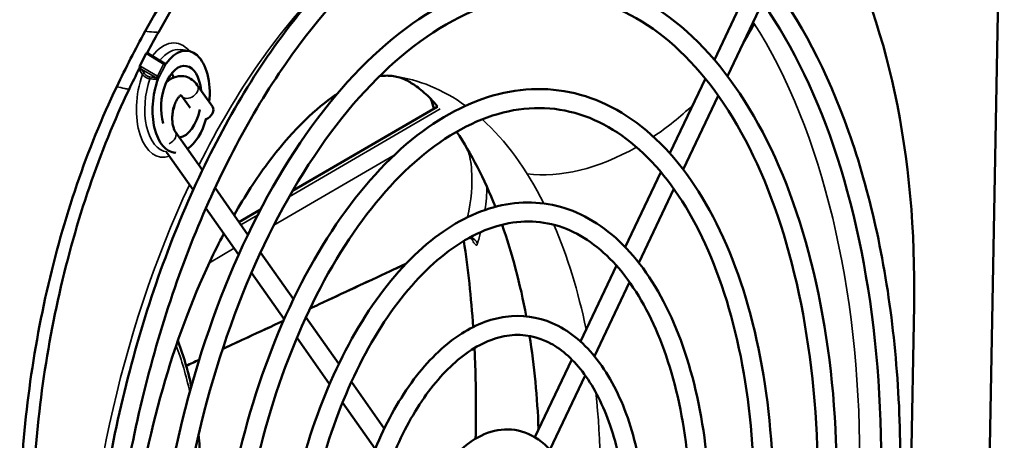
# Model space of a CAD drawing. Extents: x -7 to 100, y -10 to 71.
# Drawn here: x 44 to 51, y 57 to 60 of the extents above; entities that cross this region are included whole.
import ezdxf

# ---------------------------------------------------------------- set-up
doc = ezdxf.new("R2010")
doc.units = 0
doc.header["$MEASUREMENT"] = 0
doc.layers.add('Visible (ANSI)', color=7, linetype='CONTINUOUS', lineweight=50)
doc.layers.add('Visible Narrow (ANSI)', color=7, linetype='CONTINUOUS', lineweight=35)

msp = doc.modelspace()

# ---------------------------------------------------------------- linework, layer by layer
at = {"layer": 'Visible (ANSI)'}
for p, q in [((50.9239, 62.5545), (50.7364, 52.2256)), ((49.0206, 59.9052), (49.2529, 60.3942)), ((49.1075, 59.7968), (49.3375, 60.2809)), ((45.249, 59.8644), (45.291, 59.9464)), ((45.2975, 59.9487), (45.2986, 59.9481)), ((45.3055, 59.9439), (45.4114, 59.8795)), ((45.5672, 59.9631), (45.5169, 59.9708)), ((45.6267, 59.7387), (45.7261, 59.5971)), ((48.7284, 59.2903), (48.9615, 59.7808)), ((45.5244, 59.6668), (45.5796, 59.5882)), ((48.8162, 59.184), (49.0464, 59.6684)), ((47.201, 59.5963), (46.252, 59.0436)), ((45.6605, 59.1805), (45.4821, 59.4344)), ((45.5996, 59.0497), (45.4256, 59.2974)), ((45.4785, 59.294), (45.4695, 59.295)), ((48.4355, 58.674), (48.6698, 59.167)), ((45.9588, 58.7557), (45.7431, 59.0628)), ((48.525, 58.5709), (48.7554, 59.0558)), ((45.8981, 58.6247), (45.6834, 58.9304)), ((46.0418, 58.9212), (45.9004, 58.8389)), ((46.2572, 58.331), (46.0415, 58.638)), ((46.1967, 58.1996), (45.9821, 58.5051)), ((48.1412, 58.0545), (48.3778, 58.5524)), ((48.2335, 57.9575), (48.4643, 58.4432)), ((50.2917, 56.1042), (50.3314, 58.2906)), ((46.5556, 57.9062), (46.34, 58.2132)), ((46.4955, 57.7744), (46.2811, 58.0795)), ((47.8421, 57.425), (48.0848, 57.9358)), ((46.854, 57.4814), (46.6384, 57.7883)), ((47.9414, 57.3428), (48.1732, 57.8306)), ((46.7945, 57.3487), (46.5804, 57.6535))]:
    msp.add_line(p, q, dxfattribs=at)
for centre, major_axis, ratio, start_param, end_param in [((47.3348, 56.514), (0.7421, 5.5948), 0.544724, 0.95121, 1.032906), ((47.4179, 56.5029), (-0.7418, -5.593), 0.544724, 4.091649, 4.121534), ((45.5208, 59.6288), (0.0444, 0.3346), 0.544724, 4.777391, 7.079612), ((45.2964, 59.9377), (0.0018, -0.0117), 0.553995, 2.705551, 3.794863), ((45.2545, 59.8559), (0.0018, -0.0116), 0.567492, 3.801224, 4.960289), ((45.5208, 59.6288), (0.0312, 0.2354), 0.544724, 5.10788, 8.572109), ((47.4179, 56.5029), (-0.7418, -5.593), 0.544724, 4.145768, 4.175653), ((45.3545, 59.6508), (0.0308, 0.232), 0.544724, 5.414092, 5.580206), ((45.5208, 59.6288), (-0.0444, -0.3346), 0.544724, 4.329282, 6.329613), ((45.3545, 59.6508), (0.0308, 0.232), 0.544724, 4.415902, 4.589225), ((45.675, 59.5611), (0.0511, 0.0359), 0.721794, 4.405315, 6.283185), ((45.5208, 59.6288), (-0.0312, -0.2354), 0.544724, 0.162376, 1.426722), ((45.5208, 59.6288), (-0.0444, -0.3346), 0.544724, 0.466458, 1.307531), ((45.9791, 56.6938), (-0.4476, -3.3747), 0.544724, 2.36845, 2.585953), ((45.9791, 56.6938), (-0.4476, -3.3747), 0.544724, 2.110596, 2.322837), ((45.9791, 56.6938), (-0.4476, -3.3747), 0.544724, 1.87657, 2.068241)]:
    msp.add_ellipse(centre, major_axis=major_axis, ratio=ratio, start_param=start_param, end_param=end_param, dxfattribs=at)
for points, knots in [([(46.8099, 61.4963), (46.5334, 61.43), (46.2577, 61.2727), (45.7357, 60.7924), (45.4942, 60.4733), (45.2846, 60.0919)], [0, 0, 0, 0, 3.793251, 3.793251, 7.590181, 7.590181, 7.590181, 7.590181]), ([(45.3711, 60.0847), (45.5805, 60.4652), (45.8218, 60.7834), (46.3431, 61.2625), (46.6184, 61.4194), (46.8945, 61.4857)], [0, 0, 0, 0, 3.790894, 3.790894, 7.578319, 7.578319, 7.578319, 7.578319]), ([(45.7035, 52.6177), (45.9078, 52.3268), (46.146, 52.1018), (46.6624, 51.8136), (46.9397, 51.7477), (47.5016, 51.7781), (47.7855, 51.8724), (48.3405, 52.2099), (48.6113, 52.457), (49.1098, 53.0793), (49.3371, 53.4555), (49.7237, 54.2971), (49.8832, 54.7623), (50.1187, 55.7346), (50.1949, 56.2415), (50.2565, 57.2464), (50.2419, 57.7442), (50.1233, 58.6813), (50.0191, 59.1204), (49.7304, 59.8959), (49.5457, 60.2321), (49.1131, 60.7652), (48.8652, 60.9628), (48.3357, 61.193), (48.0555, 61.2291), (47.4916, 61.142), (47.2082, 61.0192), (46.6593, 60.6272), (46.3941, 60.3541), (45.9122, 59.686), (45.6958, 59.2904), (45.3342, 58.418), (45.189, 57.9415), (44.9839, 56.9558), (44.9239, 56.4468), (44.8951, 55.4468), (44.9263, 54.9561), (45.0771, 54.0417), (45.1969, 53.6183), (45.4565, 53.0155), (45.5731, 52.8032), (45.7035, 52.6177)], [0, 0, 0, 0, 0.321709, 0.321709, 0.636253, 0.636253, 0.947768, 0.947768, 1.26778, 1.26778, 1.590301, 1.590301, 1.912415, 1.912415, 2.234114, 2.234114, 2.555775, 2.555775, 2.877782, 2.877782, 3.200292, 3.200292, 3.521327, 3.521327, 3.834136, 3.834136, 4.147056, 4.147056, 4.468033, 4.468033, 4.790547, 4.790547, 5.112562, 5.112562, 5.434225, 5.434225, 5.755921, 5.755921, 6.078026, 6.078026, 6.283185, 6.283185, 6.283185, 6.283185]), ([(45.8058, 52.6896), (45.9992, 52.4142), (46.2213, 52.2048), (46.7041, 51.9317), (46.9652, 51.8708), (47.5046, 51.9071), (47.7836, 52.0066), (48.3209, 52.3578), (48.5791, 52.6049), (49.0522, 53.2219), (49.2673, 53.5909), (49.6336, 54.4149), (49.7845, 54.87), (50.0064, 55.8201), (50.0771, 56.3151), (50.1309, 57.2941), (50.1139, 57.778), (49.9944, 58.6848), (49.8919, 59.1076), (49.613, 59.849), (49.4367, 60.1674), (49.0299, 60.67), (48.7995, 60.8533), (48.3032, 61.0726), (48.0363, 61.1049), (47.4922, 61.0098), (47.2147, 60.8817), (46.6854, 60.4781), (46.4335, 60.2067), (45.9767, 59.5472), (45.7717, 59.1596), (45.4292, 58.306), (45.2919, 57.84), (45.0993, 56.8771), (45.0443, 56.3803), (45.0221, 55.407), (45.0551, 54.9306), (45.2052, 54.0474), (45.3222, 53.6405), (45.5717, 53.0656), (45.6829, 52.8644), (45.8058, 52.6896)], [0, 0, 0, 0, 0.318117, 0.318117, 0.643626, 0.643626, 0.972675, 0.972675, 1.291988, 1.291988, 1.609396, 1.609396, 1.927295, 1.927295, 2.245594, 2.245594, 2.563916, 2.563916, 2.881878, 2.881878, 3.199308, 3.199308, 3.518053, 3.518053, 3.845616, 3.845616, 4.172763, 4.172763, 4.491253, 4.491253, 4.808706, 4.808706, 5.126702, 5.126702, 5.445034, 5.445034, 5.763319, 5.763319, 6.081179, 6.081179, 6.283185, 6.283185, 6.283185, 6.283185]), ([(49.7934, 60.8175), (49.9739, 60.5017), (50.1137, 60.1177), (50.2977, 59.2531), (50.3403, 58.7801), (50.3314, 58.2906)], [0, 0, 0, 0, 3.790889, 3.790889, 7.578319, 7.578319, 7.578319, 7.578319]), ([(45.9945, 53.2303), (46.1671, 52.9847), (46.3684, 52.7944), (46.8049, 52.5512), (47.039, 52.4954), (47.5127, 52.5204), (47.7516, 52.5992), (48.2192, 52.8817), (48.4477, 53.0891), (48.8684, 53.6121), (49.0603, 53.9287), (49.3868, 54.637), (49.5215, 55.0286), (49.7204, 55.8471), (49.7849, 56.2738), (49.8373, 57.12), (49.8253, 57.5393), (49.7257, 58.3289), (49.6381, 58.6991), (49.3948, 59.3533), (49.2391, 59.6371), (48.8736, 60.0874), (48.664, 60.2545), (48.2167, 60.4489), (47.9803, 60.4796), (47.505, 60.4071), (47.2666, 60.3044), (46.8039, 59.9761), (46.5801, 59.7467), (46.1733, 59.185), (45.9905, 58.8521), (45.6852, 58.1178), (45.5625, 57.7168), (45.3891, 56.887), (45.3383, 56.4584), (45.3135, 55.6163), (45.3395, 55.203), (45.4662, 54.4323), (45.567, 54.0753), (45.7858, 53.5664), (45.8844, 53.3871), (45.9945, 53.2303)], [0, 0, 0, 0, 0.322015, 0.322015, 0.635531, 0.635531, 0.945492, 0.945492, 1.26543, 1.26543, 1.588421, 1.588421, 1.910939, 1.910939, 2.232962, 2.232962, 2.554937, 2.554937, 2.877322, 2.877322, 3.200303, 3.200303, 3.521513, 3.521513, 3.832999, 3.832999, 4.144583, 4.144583, 4.465682, 4.465682, 4.788669, 4.788669, 5.11107, 5.11107, 5.433049, 5.433049, 5.755066, 5.755066, 6.077567, 6.077567, 6.283185, 6.283185, 6.283185, 6.283185]), ([(46.0968, 53.3021), (46.2584, 53.0721), (46.4437, 52.8974), (46.8465, 52.6692), (47.0645, 52.6185), (47.5157, 52.6495), (47.7497, 52.7334), (48.1997, 53.0295), (48.4154, 53.237), (48.8108, 53.7548), (48.9906, 54.0641), (49.2966, 54.7548), (49.4228, 55.1362), (49.6081, 55.9326), (49.6671, 56.3474), (49.7117, 57.1677), (49.6973, 57.5731), (49.5968, 58.3324), (49.5109, 58.6863), (49.2774, 59.3063), (49.1301, 59.5724), (48.7904, 59.9922), (48.5983, 60.1451), (48.1841, 60.3284), (47.9611, 60.3554), (47.5057, 60.2749), (47.2731, 60.1669), (46.83, 59.8271), (46.6195, 59.5994), (46.2378, 59.0463), (46.0665, 58.7214), (45.7802, 58.0059), (45.6654, 57.6153), (45.5046, 56.8084), (45.4587, 56.392), (45.4405, 55.5765), (45.4683, 55.1775), (45.5943, 54.438), (45.6923, 54.0976), (45.9011, 53.6166), (45.9942, 53.4483), (46.0968, 53.3021)], [0, 0, 0, 0, 0.317739, 0.317739, 0.644296, 0.644296, 0.975135, 0.975135, 1.294243, 1.294243, 1.611151, 1.611151, 1.92865, 1.92865, 2.246626, 2.246626, 2.564626, 2.564626, 2.882196, 2.882196, 3.19913, 3.19913, 3.517609, 3.517609, 3.846648, 3.846648, 4.175159, 4.175159, 4.493306, 4.493306, 4.810271, 4.810271, 5.127886, 5.127886, 5.445901, 5.445901, 5.763856, 5.763856, 6.081306, 6.081306, 6.283185, 6.283185, 6.283185, 6.283185]), ([(45.301, 59.9542), (45.3004, 59.953), (45.3, 59.9518), (45.2998, 59.9497), (45.2998, 59.9488), (45.3002, 59.9473), (45.3005, 59.9466), (45.3009, 59.946)], [0, 0, 0, 0, 0.01165451, 0.01165451, 0.02057888, 0.02057888, 0.02861219, 0.02861219, 0.02861219, 0.02861219]), ([(45.2535, 59.8534), (45.2522, 59.8528), (45.2509, 59.852), (45.2489, 59.8504), (45.2481, 59.8496), (45.2467, 59.848), (45.246, 59.8471), (45.2456, 59.8461)], [0, 0, 0, 0, 0.01075302, 0.01075302, 0.01844022, 0.01844022, 0.02672593, 0.02672593, 0.02672593, 0.02672593]), ([(45.4153, 59.8763), (45.4141, 59.8766), (45.4128, 59.8768), (45.4094, 59.877), (45.4073, 59.877), (45.4052, 59.8769)], [0.16373829, 0.16373829, 0.16373829, 0.16373829, 0.17575523, 0.17575523, 0.19258735, 0.19258735, 0.19258735, 0.19258735]), ([(45.4153, 59.8763), (45.4159, 59.8762), (45.4165, 59.8762), (45.4178, 59.8765), (45.4185, 59.8768), (45.4198, 59.8778), (45.4205, 59.8786), (45.4211, 59.8794)], [0, 0, 0, 0, 0.00645804, 0.00645804, 0.01505085, 0.01505085, 0.02461297, 0.02461297, 0.02461297, 0.02461297]), ([(45.3645, 59.7975), (45.3655, 59.7956), (45.3665, 59.7934), (45.3681, 59.7897), (45.3688, 59.7881), (45.3693, 59.7866)], [0, 0, 0, 0, 0.01679325, 0.01679325, 0.0288484, 0.0288484, 0.0288484, 0.0288484]), ([(45.3686, 59.7771), (45.3692, 59.7786), (45.3696, 59.7802), (45.3698, 59.7828), (45.3698, 59.7839), (45.3696, 59.7855), (45.3695, 59.7861), (45.3693, 59.7866)], [0, 0, 0, 0, 0.01278265, 0.01278265, 0.02183078, 0.02183078, 0.02658686, 0.02658686, 0.02658686, 0.02658686]), ([(45.4223, 59.7546), (45.4292, 59.7613), (45.4367, 59.7676), (45.4616, 59.785), (45.4814, 59.7938), (45.5189, 59.7993), (45.5357, 59.7984), (45.5665, 59.79), (45.5805, 59.7829), (45.6061, 59.764), (45.6174, 59.7519), (45.6267, 59.7387)], [6.71272, 6.71272, 6.71272, 6.71272, 6.858633, 6.858633, 7.16578, 7.16578, 7.393076, 7.393076, 7.610918, 7.610918, 7.853982, 7.853982, 7.853982, 7.853982]), ([(46.9154, 59.7973), (46.9285, 59.7956), (46.9416, 59.7927), (46.9714, 59.783), (46.9882, 59.7762), (47.0276, 59.7552), (47.0502, 59.7411), (47.101, 59.7024), (47.1293, 59.6779), (47.1741, 59.6324), (47.1891, 59.6161), (47.2045, 59.5984)], [4.1336506, 4.1336506, 4.1336506, 4.1336506, 4.2339282, 4.2339282, 4.3342057, 4.3342057, 4.4344833, 4.4344833, 4.5347608, 4.5347608, 4.5830353, 4.5830353, 4.5830353, 4.5830353]), ([(45.0977, 59.7274), (44.9036, 59.3215), (44.7481, 58.8662), (44.5303, 57.9039), (44.4699, 57.4055), (44.461, 56.9152)], [0, 0, 0, 0, 3.796791, 3.796791, 7.590137, 7.590137, 7.590137, 7.590137]), ([(46.2856, 53.8428), (46.4263, 53.6426), (46.5908, 53.4871), (46.9473, 53.2888), (47.1382, 53.2431), (47.5238, 53.2627), (47.7177, 53.326), (48.0979, 53.5534), (48.284, 53.7212), (48.627, 54.1449), (48.7835, 54.4018), (49.0498, 54.9768), (49.1597, 55.2948), (49.3221, 55.9595), (49.3748, 56.3061), (49.4181, 56.9935), (49.4086, 57.3343), (49.3282, 57.9764), (49.2571, 58.2776), (49.0593, 58.8105), (48.9324, 59.0421), (48.6342, 59.4095), (48.4629, 59.5462), (48.0977, 59.7047), (47.9051, 59.73), (47.5186, 59.6721), (47.325, 59.5896), (46.9486, 59.3251), (46.7662, 59.1394), (46.4344, 58.6841), (46.2853, 58.4139), (46.0362, 57.8178), (45.9361, 57.4922), (45.7944, 56.8183), (45.7528, 56.4702), (45.732, 55.786), (45.7528, 55.4499), (45.8553, 54.8231), (45.937, 54.5324), (46.1152, 54.1175), (46.1956, 53.971), (46.2856, 53.8428)], [0, 0, 0, 0, 0.322454, 0.322454, 0.634465, 0.634465, 0.942177, 0.942177, 1.261961, 1.261961, 1.585637, 1.585637, 1.90875, 1.90875, 2.231249, 2.231249, 2.553686, 2.553686, 2.876625, 2.876625, 3.200296, 3.200296, 3.52175, 3.52175, 3.831318, 3.831318, 4.140947, 4.140947, 4.462185, 4.462185, 4.785866, 4.785866, 5.108834, 5.108834, 5.431279, 5.431279, 5.753765, 5.753765, 6.076848, 6.076848, 6.283185, 6.283185, 6.283185, 6.283185]), ([(44.5441, 56.9016), (44.553, 57.3912), (44.6132, 57.8888), (44.8303, 58.8496), (44.9854, 59.3045), (45.179, 59.7101)], [0, 0, 0, 0, 3.787328, 3.787328, 7.578363, 7.578363, 7.578363, 7.578363]), ([(45.4821, 59.4344), (45.4795, 59.4381), (45.4766, 59.4433), (45.471, 59.4571), (45.4684, 59.4658), (45.4643, 59.4859), (45.4629, 59.4976), (45.4619, 59.5228), (45.4624, 59.5365), (45.4655, 59.5639), (45.4681, 59.5778), (45.4751, 59.6037), (45.4794, 59.6158), (45.489, 59.6367), (45.4941, 59.6455), (45.5038, 59.6591), (45.5083, 59.6641), (45.5157, 59.6705), (45.5185, 59.6722), (45.5208, 59.6732), (45.5212, 59.6733), (45.5212, 59.6733)], [4.712389, 4.712389, 4.712389, 4.712389, 4.943556, 4.943556, 5.184094, 5.184094, 5.441447, 5.441447, 5.711552, 5.711552, 5.986906, 5.986906, 6.259162, 6.259162, 6.519837, 6.519837, 6.76283, 6.76283, 6.993841, 6.993841, 7.128758, 7.128758, 7.128758, 7.128758]), ([(46.5451, 59.6813), (46.5334, 59.6735), (46.5214, 59.6653), (46.3838, 59.5669), (46.2341, 59.4209), (46.0137, 59.1235), (45.9397, 59.0097), (45.8682, 58.8848)], [3.907697, 3.907697, 3.907697, 3.907697, 4.17377, 4.17377, 6.91236, 6.91236, 8.289934, 8.289934, 8.289934, 8.289934]), ([(46.3879, 53.9147), (46.5176, 53.73), (46.6661, 53.5901), (46.9889, 53.4068), (47.1637, 53.3662), (47.5267, 53.3918), (47.7157, 53.4602), (48.0783, 53.7013), (48.2517, 53.8691), (48.5694, 54.2875), (48.7138, 54.5372), (48.9597, 55.0946), (49.061, 55.4024), (49.2098, 56.045), (49.2571, 56.3796), (49.2925, 57.0412), (49.2806, 57.3681), (49.1993, 57.9799), (49.1299, 58.2648), (48.9419, 58.7636), (48.8234, 58.9774), (48.551, 59.3143), (48.3972, 59.4368), (48.0651, 59.5842), (47.8859, 59.6058), (47.5193, 59.54), (47.3316, 59.4522), (46.9748, 59.1761), (46.8056, 58.9921), (46.499, 58.5455), (46.3613, 58.2833), (46.1313, 57.706), (46.039, 57.3908), (45.9099, 56.7398), (45.8731, 56.4039), (45.8589, 55.7463), (45.8815, 55.4246), (45.9833, 54.8288), (46.0624, 54.5547), (46.2304, 54.1676), (46.3054, 54.0322), (46.3879, 53.9147)], [0, 0, 0, 0, 0.31717, 0.31717, 0.645269, 0.645269, 0.978779, 0.978779, 1.297541, 1.297541, 1.61371, 1.61371, 1.930623, 1.930623, 2.248122, 2.248122, 2.565649, 2.565649, 2.88264, 2.88264, 3.198841, 3.198841, 3.516912, 3.516912, 3.84814, 3.84814, 4.178656, 4.178656, 4.49627, 4.49627, 4.812515, 4.812515, 5.129571, 5.129571, 5.447117, 5.447117, 5.764588, 5.764588, 6.081431, 6.081431, 6.283185, 6.283185, 6.283185, 6.283185]), ([(46.5767, 54.4554), (46.6855, 54.3005), (46.8132, 54.1797), (47.0896, 54.0263), (47.2374, 53.9908), (47.5347, 54.005), (47.6837, 54.0528), (47.9765, 54.2252), (48.1202, 54.3533), (48.3854, 54.6775), (48.5066, 54.8748), (48.7128, 55.3165), (48.7979, 55.5608), (48.9238, 56.0717), (48.9648, 56.3382), (48.9989, 56.8669), (48.992, 57.1291), (48.9306, 57.6238), (48.8762, 57.8561), (48.7238, 58.2677), (48.6258, 58.4469), (48.3948, 58.7316), (48.2618, 58.8378), (47.9788, 58.9605), (47.8301, 58.9804), (47.5323, 58.9373), (47.3836, 58.8749), (47.0934, 58.6741), (46.9525, 58.5322), (46.6957, 58.1835), (46.5803, 57.976), (46.3873, 57.5181), (46.3098, 57.2679), (46.1998, 56.7499), (46.1673, 56.4823), (46.1504, 55.9559), (46.166, 55.6972), (46.2443, 55.2141), (46.307, 54.9897), (46.4445, 54.6687), (46.5067, 54.555), (46.5767, 54.4554)], [0, 0, 0, 0, 0.323136, 0.323136, 0.632739, 0.632739, 0.936905, 0.936905, 1.256332, 1.256332, 1.581096, 1.581096, 1.905173, 1.905173, 2.22844, 2.22844, 2.551619, 2.551619, 2.875449, 2.875449, 3.200223, 3.200223, 3.522041, 3.522041, 3.828583, 3.828583, 4.135082, 4.135082, 4.456443, 4.456443, 4.781235, 4.781235, 5.105123, 5.105123, 5.428319, 5.428319, 5.751562, 5.751562, 6.075576, 6.075576, 6.283185, 6.283185, 6.283185, 6.283185]), ([(46.6789, 54.5273), (46.7769, 54.3879), (46.8885, 54.2827), (47.1313, 54.1444), (47.2629, 54.114), (47.5376, 54.134), (47.6817, 54.1869), (47.9569, 54.373), (48.0879, 54.5012), (48.3278, 54.8201), (48.4369, 55.0101), (48.6226, 55.4343), (48.6992, 55.6684), (48.8114, 56.1572), (48.847, 56.4117), (48.8733, 56.9146), (48.864, 57.1629), (48.8018, 57.6273), (48.749, 57.8433), (48.6064, 58.2207), (48.5169, 58.3822), (48.3116, 58.6364), (48.1961, 58.7284), (47.9462, 58.84), (47.811, 58.8562), (47.5332, 58.8052), (47.3903, 58.7375), (47.1197, 58.5254), (46.992, 58.3851), (46.7603, 58.045), (46.6563, 57.8455), (46.4825, 57.4064), (46.4127, 57.1667), (46.3153, 56.6716), (46.2876, 56.4162), (46.2773, 55.9164), (46.2947, 55.672), (46.3722, 55.2199), (46.4323, 55.0122), (46.5597, 54.7188), (46.6165, 54.6162), (46.6789, 54.5273)], [0, 0, 0, 0, 0.316222, 0.316222, 0.6468, 0.6468, 0.984723, 0.984723, 1.302823, 1.302823, 1.617792, 1.617792, 1.933761, 1.933761, 2.250489, 2.250489, 2.567247, 2.567247, 2.883299, 2.883299, 3.198306, 3.198306, 3.515676, 3.515676, 3.850478, 3.850478, 4.18423, 4.18423, 4.50091, 4.50091, 4.81599, 4.81599, 5.132144, 5.132144, 5.448932, 5.448932, 5.765617, 5.765617, 6.081475, 6.081475, 6.283185, 6.283185, 6.283185, 6.283185]), ([(45.8011, 58.7628), (45.7695, 58.7028), (45.7385, 58.6407), (45.5908, 58.3265), (45.4848, 58.0422), (45.3116, 57.4356), (45.2436, 57.1052), (45.1578, 56.4422), (45.1395, 56.1016), (45.1543, 55.4558), (45.1877, 55.1426), (45.2963, 54.5887), (45.3725, 54.3405), (45.5418, 53.9472), (45.6359, 53.7949), (45.7308, 53.6804), (45.7388, 53.6711), (45.7467, 53.6621)], [8.726088, 8.726088, 8.726088, 8.726088, 9.352977, 9.352977, 11.804886, 11.804886, 14.336624, 14.336624, 16.899117, 16.899117, 19.461795, 19.461795, 21.991985, 21.991985, 24.433174, 24.433174, 24.658773, 24.658773, 24.658773, 24.658773]), ([(47.4355, 58.722), (47.4355, 58.722), (47.4355, 58.7221), (47.4349, 58.7229), (47.4341, 58.7238), (47.4311, 58.7267), (47.4292, 58.7284), (47.4234, 58.7324), (47.4196, 58.7347), (47.4144, 58.7368)], [0.2569122, 0.2569122, 0.2569122, 0.2569122, 0.2742812, 0.2742812, 0.3066432, 0.3066432, 0.3342499, 0.3342499, 0.3597195, 0.3597195, 0.3597195, 0.3597195]), ([(46.367, 58.2708), (46.3866, 58.2799), (46.4062, 58.289), (46.5818, 58.3707), (46.7377, 58.4435), (46.9278, 58.5323), (46.962, 58.5482), (46.9962, 58.5642)], [4.037677, 4.037677, 4.037677, 4.037677, 4.203396, 4.203396, 5.522392, 5.522392, 5.811422, 5.811422, 5.811422, 5.811422]), ([(46.8677, 55.068), (46.9447, 54.9584), (47.0355, 54.8724), (47.232, 54.7639), (47.3364, 54.7386), (47.5455, 54.7473), (47.6495, 54.7797), (47.855, 54.897), (47.9562, 54.9854), (48.1436, 55.21), (48.2295, 55.3475), (48.3756, 55.6559), (48.4359, 55.8266), (48.5254, 56.1837), (48.5547, 56.3699), (48.5796, 56.74), (48.5753, 56.9237), (48.5332, 57.2708), (48.4953, 57.4342), (48.3884, 57.7246), (48.3194, 57.8515), (48.1557, 58.0535), (48.061, 58.1293), (47.8602, 58.2163), (47.7554, 58.2307), (47.5464, 58.2024), (47.4424, 58.1602), (47.2386, 58.0233), (47.1391, 57.9252), (46.9575, 57.6833), (46.8756, 57.5386), (46.7387, 57.2189), (46.6837, 57.0442), (46.6052, 56.6821), (46.5818, 56.495), (46.5688, 56.1264), (46.5792, 55.9451), (46.6331, 55.6056), (46.6768, 55.4476), (46.7736, 55.2201), (46.8178, 55.1391), (46.8677, 55.068)], [0, 0, 0, 0, 0.324332, 0.324332, 0.629471, 0.629471, 0.927232, 0.927232, 1.245624, 1.245624, 1.572378, 1.572378, 1.89828, 1.89828, 2.223, 2.223, 2.547572, 2.547572, 2.873066, 2.873066, 3.199891, 3.199891, 3.522304, 3.522304, 3.823375, 3.823375, 4.124066, 4.124066, 4.445316, 4.445316, 4.772168, 4.772168, 5.097801, 5.097801, 5.422416, 5.422416, 5.747075, 5.747075, 6.072828, 6.072828, 6.283185, 6.283185, 6.283185, 6.283185]), ([(45.7927, 58.0044), (45.8478, 58.0299), (45.9028, 58.0553), (46.036, 58.1171), (46.1142, 58.1533), (46.1923, 58.1896)], [2.41905, 2.41905, 2.41905, 2.41905, 2.884399, 2.884399, 3.545373, 3.545373, 3.545373, 3.545373]), ([(46.97, 55.1398), (47.0361, 55.0458), (47.1109, 54.9754), (47.2736, 54.882), (47.3618, 54.8617), (47.5481, 54.8763), (47.6473, 54.9136), (47.8353, 55.0447), (47.9238, 55.1331), (48.086, 55.3525), (48.1598, 55.4828), (48.2854, 55.7736), (48.3372, 55.9341), (48.413, 56.269), (48.4369, 56.4434), (48.4541, 56.7876), (48.4473, 56.9574), (48.4043, 57.2743), (48.3681, 57.4214), (48.2711, 57.6777), (48.2104, 57.7869), (48.0724, 57.9583), (47.9952, 58.02), (47.8275, 58.0958), (47.7364, 58.1065), (47.5475, 58.0705), (47.4496, 58.0231), (47.2652, 57.875), (47.1789, 57.7786), (47.0222, 57.5453), (46.9518, 57.4086), (46.8339, 57.1078), (46.7867, 56.9435), (46.7208, 56.6043), (46.7022, 56.4294), (46.6957, 56.0874), (46.7078, 55.9203), (46.761, 55.6119), (46.802, 55.4704), (46.8887, 55.2705), (46.9275, 55.2003), (46.97, 55.1398)], [0, 0, 0, 0, 0.314331, 0.314331, 0.649529, 0.649529, 0.996133, 0.996133, 1.312646, 1.312646, 1.625328, 1.625328, 1.939519, 1.939519, 2.25479, 2.25479, 2.570087, 2.570087, 2.884349, 2.884349, 3.197067, 3.197067, 3.512965, 3.512965, 3.854606, 3.854606, 4.194442, 4.194442, 4.509142, 4.509142, 4.822012, 4.822012, 5.136462, 5.136462, 5.451815, 5.451815, 5.767006, 5.767006, 6.08099, 6.08099, 6.283185, 6.283185, 6.283185, 6.283185]), ([(45.5875, 57.7594), (45.5806, 57.7912), (45.5732, 57.8226), (45.5463, 57.9253), (45.5243, 57.9943), (45.4993, 58.0598)], [1.2924245, 1.2924245, 1.2924245, 1.2924245, 1.3522663, 1.3522663, 1.4922672, 1.4922672, 1.4922672, 1.4922672]), ([(47.4536, 57.4153), (47.4575, 57.5763), (47.4566, 57.7362), (47.4496, 57.9332), (47.448, 57.9721), (47.446, 58.0109)], [7.1881681, 7.1881681, 7.1881681, 7.1881681, 7.2929409, 7.2929409, 7.3188343, 7.3188343, 7.3188343, 7.3188343]), ([(47.1588, 55.6806), (47.2039, 55.6164), (47.2578, 55.5652), (47.3741, 55.5016), (47.435, 55.4864), (47.5558, 55.4896), (47.615, 55.5065), (47.7331, 55.569), (47.7915, 55.6173), (47.9011, 55.7419), (47.9516, 55.8196), (48.0378, 55.9943), (48.0735, 56.0914), (48.1267, 56.2946), (48.1443, 56.4007), (48.1603, 56.6121), (48.1587, 56.7172), (48.1358, 56.917), (48.1146, 57.0115), (48.0535, 57.1807), (48.0134, 57.2554), (47.9171, 57.3748), (47.8609, 57.4203), (47.7424, 57.4718), (47.6817, 57.481), (47.5614, 57.4676), (47.5023, 57.4456), (47.3848, 57.3727), (47.327, 57.3189), (47.2204, 57.1844), (47.172, 57.1027), (47.091, 56.9216), (47.0582, 56.8223), (47.0111, 56.6163), (46.9967, 56.5096), (46.9872, 56.2989), (46.9922, 56.1948), (47.0217, 55.999), (47.0462, 55.9072), (47.1022, 55.7726), (47.1285, 55.7236), (47.1588, 55.6806)], [0, 0, 0, 0, 0.326905, 0.326905, 0.621069, 0.621069, 0.903857, 0.903857, 1.217596, 1.217596, 1.548989, 1.548989, 1.879674, 1.879674, 2.208179, 2.208179, 2.536317, 2.536317, 2.866021, 2.866021, 3.197985, 3.197985, 3.521467, 3.521467, 3.809809, 3.809809, 4.096225, 4.096225, 4.415052, 4.415052, 4.746935, 4.746935, 5.077164, 5.077164, 5.405467, 5.405467, 5.733739, 5.733739, 6.06387, 6.06387, 6.283185, 6.283185, 6.283185, 6.283185]), ([(45.6463, 57.0946), (45.6485, 57.1839), (45.6469, 57.2724), (45.6399, 57.3875), (45.6378, 57.4155), (45.6352, 57.4434)], [0.9047786, 0.9047786, 0.9047786, 0.9047786, 1.0539412, 1.0539412, 1.1024047, 1.1024047, 1.1024047, 1.1024047])]:
    msp.add_open_spline(points, degree=3, knots=knots, dxfattribs=at)
for points in [[(45.3009, 59.946), (45.3004, 59.9468), (45.2996, 59.9475), (45.2986, 59.9481)], [(45.2485, 59.852), (45.2502, 59.8522), (45.2519, 59.8527), (45.2535, 59.8534)], [(45.4215, 59.88), (45.4214, 59.8798), (45.4212, 59.8796), (45.4211, 59.8794)], [(46.9154, 59.7973), (46.8864, 59.8012), (46.8565, 59.8019), (46.8228, 59.7974)], [(45.3686, 59.7771), (45.3685, 59.7768), (45.3684, 59.7766), (45.3683, 59.7763)], [(45.5194, 59.6726), (45.5206, 59.6716), (45.5223, 59.6697), (45.5244, 59.6668)], [(47.1803, 59.5842), (47.1739, 59.6049), (47.1673, 59.6255), (47.1607, 59.646)], [(47.2045, 59.5984), (47.2033, 59.5977), (47.2022, 59.5969), (47.201, 59.5963)], [(47.4378, 58.149), (47.4245, 58.3419), (47.4039, 58.5311), (47.3763, 58.7149)], [(45.554, 57.8942), (45.5823, 57.9073), (45.6105, 57.9203), (45.6388, 57.9333)]]:
    msp.add_open_spline(points, degree=3, dxfattribs=at)
at = {"layer": 'Visible Narrow (ANSI)'}
for p, q in [((45.291, 59.9464), (45.4052, 59.8769)), ((45.3135, 59.939), (45.3082, 59.9475)), ((45.3645, 59.7975), (45.249, 59.8644)), ((45.4052, 59.8769), (45.3645, 59.7975)), ((45.3683, 59.7763), (45.4215, 59.88)), ((45.2501, 59.8343), (45.2673, 59.8071)), ((45.2624, 59.8411), (45.3543, 59.7879)), ((45.2795, 59.8139), (45.2624, 59.8411)), ((46.2299, 59.0051), (47.2199, 59.5816)), ((46.1291, 58.818), (46.9191, 59.278)), ((45.9132, 58.8207), (46.0227, 58.8845)), ((45.7956, 58.7522), (45.8048, 58.7576)), ((45.706, 58.5716), (45.8688, 58.6664))]:
    msp.add_line(p, q, dxfattribs=at)
for centre, major_axis, ratio, start_param, end_param in [((47.4179, 56.5029), (0.605, 4.5618), 0.544724, 0.610906, 1.008741), ((48.3604, 60.264), (-0.8982, -0.9597), 0.632608, 1.873664, 1.995384), ((47.4179, 56.5029), (-0.605, -4.5618), 0.544724, 1.064536, 2.566872), ((45.4376, 59.6398), (0.0498, 0.3753), 0.544724, 5.810194, 7.052581), ((45.4703, 59.6355), (0.0445, 0.3356), 0.544724, 6.271847, 7.026678), ((45.3085, 59.9303), (-0.0131, 0.0151), 0.41649, 5.365839, 5.706491), ((45.3002, 59.9314), (0.0036, -0.0234), 0.553995, 2.236514, 2.810895), ((45.3165, 59.9464), (-0.00846, -0.00534), 0.70205, 5.412261, 6.021074), ((45.2667, 59.8488), (-0.0134, 0.0146), 0.427532, 0.897983, 1.707673), ((45.4073, 59.8911), (-0.00158, -0.00987), 0.542609, 0.378995, 0.802976), ((45.4376, 59.6398), (-0.0498, -0.3753), 0.544724, 4.323869, 6.553148), ((45.2584, 59.8499), (0.0037, -0.0231), 0.567492, 4.785192, 5.359573), ((45.2585, 59.8332), (0.00846, 0.00534), 0.70205, 0.717326, 2.270669), ((45.2756, 59.806), (0.00846, 0.00534), 0.70205, 0.717326, 2.270669), ((45.3119, 59.7848), (0.00123, 0.00992), 0.526619, 4.334767, 5.700008), ((45.3504, 59.78), (0.00124, 0.00992), 0.5266, 4.332918, 5.700017), ((46.4947, 56.6254), (0.4207, 3.172), 0.544724, 5.996173, 6.283185), ((45.4703, 59.6355), (-0.0445, -0.3356), 0.544724, 4.338958, 6.289901), ((45.5755, 59.7027), (0.0511, 0.0359), 0.721794, 3.141593, 6.283185), ((44.8618, 56.8419), (0.6139, 4.6284), 0.544724, 5.416791, 5.433273), ((48.3604, 60.264), (-0.8982, -0.9597), 0.632608, 1.218781, 1.474836), ((46.4947, 56.6254), (0.4207, 3.172), 0.544724, 5.609128, 5.923404), ((45.431, 59.3985), (0.0511, 0.0359), 0.721794, 4.449876, 6.283185), ((48.3604, 60.264), (-0.8982, -0.9597), 0.632608, 0.424588, 1.114628), ((47.4179, 56.5029), (0.605, 4.5618), 0.544724, 1.043258, 2.530248), ((46.4947, 56.6254), (-0.4207, -3.172), 0.544724, 2.136914, 2.404781), ((44.8618, 56.8419), (0.6139, 4.6284), 0.544724, 5.070117, 5.200065), ((47.3972, 58.6772), (-0.0693, 0.0207), 0.933249, 3.722091, 4.645812), ((44.6481, 56.8702), (0.2329, 1.7561), 0.544724, 5.289121, 5.500637), ((44.8618, 56.8419), (0.6139, 4.6284), 0.544724, 4.908498, 5.039255), ((46.4947, 56.6254), (-0.4207, -3.172), 0.544724, 1.354088, 1.993767)]:
    msp.add_ellipse(centre, major_axis=major_axis, ratio=ratio, start_param=start_param, end_param=end_param, dxfattribs=at)
for points, knots in [([(45.2846, 60.0919), (45.3032, 60.0904), (45.3219, 60.0888), (45.3406, 60.0873), (45.3507, 60.0864), (45.3609, 60.0856), (45.3711, 60.0847)], [-10.4297446, -10.4297446, -10.4297446, -10.4297446, -10.2652554, -10.2652554, -10.2652554, -10.1756603, -10.1756603, -10.1756603, -10.1756603]), ([(45.4211, 59.8794), (45.4206, 59.8798), (45.4201, 59.8801), (45.417, 59.882), (45.4137, 59.883), (45.4101, 59.8836)], [-0.82495814, -0.82495814, -0.82495814, -0.82495814, -0.81824563, -0.81824563, -0.7848942, -0.7848942, -0.7848942, -0.7848942]), ([(45.4114, 59.8795), (45.4114, 59.8794), (45.4115, 59.8794), (45.4131, 59.8784), (45.4144, 59.8774), (45.4153, 59.8763)], [0.81710834, 0.81710834, 0.81710834, 0.81710834, 0.81824563, 0.81824563, 0.83910681, 0.83910681, 0.83910681, 0.83910681]), ([(45.2673, 59.8071), (45.2684, 59.8056), (45.2697, 59.804), (45.2735, 59.8001), (45.2764, 59.7976), (45.2839, 59.7923), (45.2887, 59.7896), (45.3013, 59.7838), (45.3093, 59.7814), (45.3163, 59.7805)], [0, 0, 0, 0, 0.0153836, 0.0153836, 0.0399974, 0.0399974, 0.0719953, 0.0719953, 0.1194132, 0.1194132, 0.1194132, 0.1194132]), ([(45.3158, 59.7927), (45.3106, 59.7933), (45.3046, 59.7952), (45.2952, 59.7998), (45.2917, 59.802), (45.2862, 59.8063), (45.2841, 59.8082), (45.2812, 59.8114), (45.2803, 59.8127), (45.2795, 59.8139)], [-0.1194132, -0.1194132, -0.1194132, -0.1194132, -0.0719953, -0.0719953, -0.0399974, -0.0399974, -0.0153836, -0.0153836, 0, 0, 0, 0]), ([(45.3543, 59.7879), (45.3479, 59.7887), (45.3415, 59.7895), (45.3287, 59.7911), (45.3222, 59.7919), (45.3158, 59.7927)], [0, 0, 0, 0, 0.0578363, 0.0578363, 0.1156726, 0.1156726, 0.1156726, 0.1156726]), ([(45.3693, 59.7866), (45.3675, 59.7861), (45.3654, 59.786), (45.3604, 59.7863), (45.3573, 59.787), (45.3543, 59.7879)], [-0.83910644, -0.83910644, -0.83910644, -0.83910644, -0.81651822, -0.81651822, -0.78489452, -0.78489452, -0.78489452, -0.78489452]), ([(45.179, 59.7101), (45.1694, 59.7121), (45.1599, 59.7142), (45.1503, 59.7162), (45.1328, 59.7199), (45.1152, 59.7237), (45.0977, 59.7274)], [-10.2400199, -10.2400199, -10.2400199, -10.2400199, -10.1504248, -10.1504248, -10.1504248, -9.9859355, -9.9859355, -9.9859355, -9.9859355]), ([(45.3163, 59.7805), (45.3227, 59.7797), (45.3291, 59.7789), (45.3419, 59.7773), (45.3483, 59.7765), (45.3548, 59.7757)], [-0.1156726, -0.1156726, -0.1156726, -0.1156726, -0.0578363, -0.0578363, 0, 0, 0, 0]), ([(45.3548, 59.7757), (45.3583, 59.7753), (45.362, 59.7754), (45.3667, 59.7765), (45.3676, 59.7768), (45.3686, 59.7771)], [0.78489452, 0.78489452, 0.78489452, 0.78489452, 0.81651822, 0.81651822, 0.82495803, 0.82495803, 0.82495803, 0.82495803]), ([(47.201, 59.5963), (47.2016, 59.5966), (47.2025, 59.5968), (47.2044, 59.5967), (47.2054, 59.5965), (47.2065, 59.5962)], [-0.1563972, -0.1563972, -0.1563972, -0.1563972, -0.0847069, -0.0847069, -0.0307535, -0.0307535, -0.0307535, -0.0307535]), ([(47.4028, 59.3139), (47.4158, 59.2721), (47.4238, 59.2278), (47.4351, 59.0853), (47.4243, 58.9806), (47.3999, 58.87)], [-4.74554, -4.74554, -4.74554, -4.74554, -3.522029, -3.522029, -0.980918, -0.980918, -0.980918, -0.980918]), ([(47.429, 58.7284), (47.4308, 58.7242), (47.4327, 58.7202), (47.4399, 58.7055), (47.4451, 58.6972), (47.4557, 58.6859), (47.4606, 58.6854), (47.4645, 58.6919), (47.4652, 58.6935), (47.4657, 58.6954)], [0.1201028, 0.1201028, 0.1201028, 0.1201028, 0.1641516, 0.1641516, 0.2954728, 0.2954728, 0.4661904, 0.4661904, 0.5068021, 0.5068021, 0.5068021, 0.5068021]), ([(47, 58.5682), (46.9135, 58.5278), (46.8269, 58.4873), (46.6163, 58.3891), (46.4923, 58.3313), (46.3684, 58.2737)], [-5.820744, -5.820744, -5.820744, -5.820744, -5.088336, -5.088336, -4.039749, -4.039749, -4.039749, -4.039749]), ([(46.1936, 58.1924), (46.1399, 58.1675), (46.0863, 58.1426), (46.0326, 58.1177), (45.9529, 58.0808), (45.8733, 58.0439), (45.7936, 58.0071)], [-3.546947, -3.546947, -3.546947, -3.546947, -3.093209, -3.093209, -3.093209, -2.419362, -2.419362, -2.419362, -2.419362])]:
    msp.add_open_spline(points, degree=3, knots=knots, dxfattribs=at)
for points in [[(45.4101, 59.8836), (45.4076, 59.884), (45.4051, 59.8844), (45.4026, 59.8848)], [(47.5152, 58.9181), (47.5229, 58.9706), (47.5272, 59.0216), (47.5274, 59.0709)], [(47.4657, 58.6954), (47.4732, 58.7213), (47.48, 58.7469), (47.4863, 58.7723)], [(45.6396, 57.936), (45.6109, 57.9227), (45.5822, 57.9095), (45.5534, 57.8962)]]:
    msp.add_open_spline(points, degree=3, dxfattribs=at)

doc.saveas('drawing.dxf')
